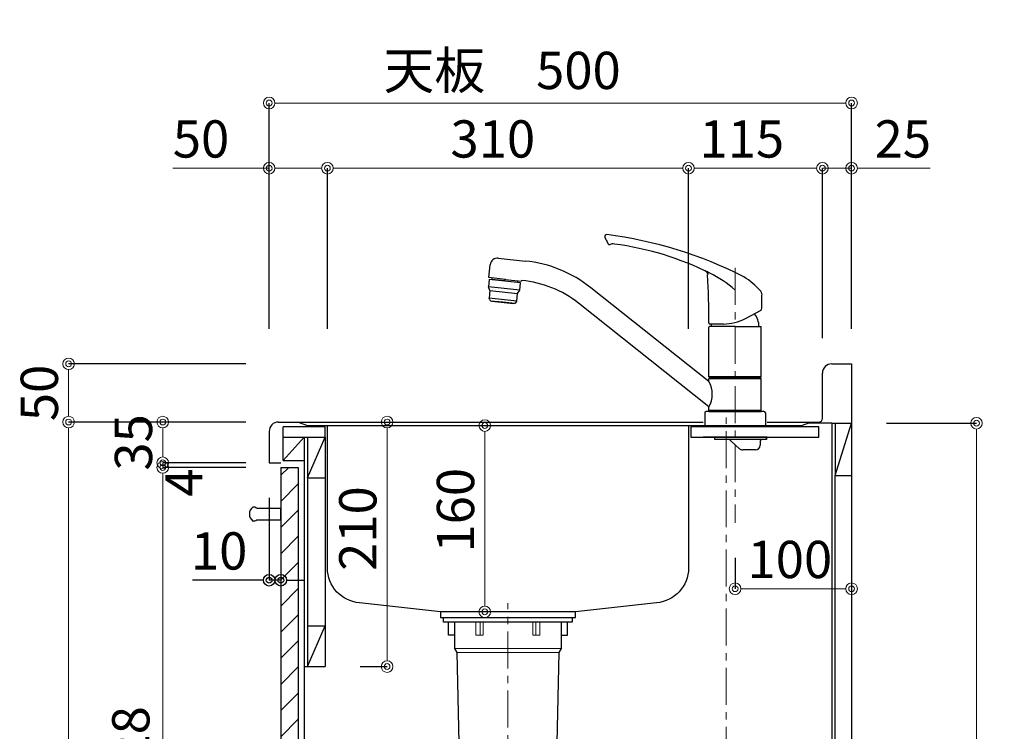
# Model space of a CAD drawing. Units: millimetres. Extents: x 0 to 4200, y 0 to 3227.
# Drawn here: x 2141 to 2986, y 1244 to 1856 of the extents above; entities that cross this region are included whole.
import ezdxf

# ---------------------------------------------------------------- set-up
doc = ezdxf.new("R2010")
doc.units = ezdxf.units.MM
doc.linetypes.add('CENTER', pattern=[50.8, 31.75, -6.35, 6.35, -6.35])
doc.linetypes.add('CONTINUOUS-F', pattern=[0])
doc.layers.get('0').update_dxf_attribs({"linetype": 'CONTINUOUS'})
doc.layers.get('DEFPOINTS').update_dxf_attribs({"color": 8, "linetype": 'CONTINUOUS'})
doc.layers.add('外形線', color=3, linetype='CONTINUOUS')
doc.layers.add('寸法', color=7, linetype='CONTINUOUS', lineweight=9)
doc.layers.add('芯線', color=8, linetype='CENTER', lineweight=9)
doc.styles.add('32mm文字', font='txt', dxfattribs={"height": 32})
doc.dimstyles.new('32mm寸法', dxfattribs={"dimtxt": 32, "dimasz": 10, "dimexe": 0, "dimexo": 30, "dimgap": 5, "dimtad": 1, "dimdsep": 46, "dimtxsty": '32mm文字', "dimblk": 'ORIGIN2', "dimcen": 5, "dimclrd": 256, "dimclrt": 256, "dimadec": 0, "dimazin": 0, "dimtfac": 1, "dimtmove": 0, "dimatfit": 3, "dimldrblk": 'OPEN30', "dimfxl": 1, "dimlwd": -1, "dimarcsym": 0})

# ---------------------------------------------------------------- blocks, each defined once
blk = doc.blocks.new('_Origin2')
at = {"color": 0, "linetype": 'ByBlock', "lineweight": -2}
blk.add_line((-0.5, 0), (-1, 0), dxfattribs=at)
for radius in [0.5, 0.25]:
    blk.add_circle((0, 0), radius, dxfattribs=at)
blk = doc.blocks.new('*D16')
at = {"layer": 'DEFPOINTS', "color": 0, "transparency": 16777216}
for p in [(2855, 1784), (2355, 1560), (2855, 1560)]:
    blk.add_point(p, dxfattribs=at)
at = {"layer": '寸法', "color": 0, "lineweight": -2, "transparency": 16777216}
for p, q in [((2355, 1590), (2355, 1784)), ((2855, 1590), (2855, 1784))]:
    blk.add_line(p, q, dxfattribs=at)
at = {"layer": '寸法', "transparency": 16777216}
blk.add_line((2365, 1784), (2845, 1784), dxfattribs=at)
at = {"layer": '寸法', "transparency": 16777216, "xscale": 10, "yscale": 10, "zscale": 10, "rotation": 180}
blk.add_blockref('_Origin2', (2355, 1784), dxfattribs=at)
at = {"layer": '寸法', "transparency": 16777216, "xscale": 10, "yscale": 10, "zscale": 10}
blk.add_blockref('_Origin2', (2855, 1784), dxfattribs=at)
at = {"layer": '寸法', "transparency": 16777216, "insert": (2555, 1807.85), "char_height": 32, "attachment_point": 5, "style": '32mm文字'}
blk.add_mtext('天板\u3000500', dxfattribs=at)
blk = doc.blocks.new('_Open30')
at = {"color": 0, "linetype": 'ByBlock', "lineweight": -2}
for p, q in [((-1, 0.268), (0, 0)), ((0, 0), (-1, -0.268)), ((0, 0), (-1, 0))]:
    blk.add_line(p, q, dxfattribs=at)
blk = doc.blocks.new('*D17')
at = {"layer": 'DEFPOINTS', "color": 0, "transparency": 16777216}
for p in [(2830, 1728), (2855, 1560), (2830, 1552)]:
    blk.add_point(p, dxfattribs=at)
at = {"layer": '寸法', "transparency": 16777216}
for p, q in [((2820, 1728), (2810, 1728)), ((2830, 1728), (2855, 1728)), ((2865, 1728), (2922.6, 1728))]:
    blk.add_line(p, q, dxfattribs=at)
at = {"layer": '寸法', "color": 0, "lineweight": -2, "transparency": 16777216}
for p, q in [((2830, 1582), (2830, 1728)), ((2855, 1590), (2855, 1728))]:
    blk.add_line(p, q, dxfattribs=at)
at = {"layer": '寸法', "transparency": 16777216, "xscale": 10, "yscale": 10, "zscale": 10}
blk.add_blockref('_Origin2', (2830, 1728), dxfattribs=at)
at = {"layer": '寸法', "transparency": 16777216, "xscale": 10, "yscale": 10, "zscale": 10, "rotation": 180}
blk.add_blockref('_Origin2', (2855, 1728), dxfattribs=at)
at = {"layer": '寸法', "transparency": 16777216, "insert": (2899.01, 1749), "char_height": 32, "attachment_point": 5, "style": '32mm文字'}
blk.add_mtext('25', dxfattribs=at)
blk = doc.blocks.new('*D18')
at = {"layer": 'DEFPOINTS', "color": 0, "transparency": 16777216}
for p in [(2715, 1728), (2715, 1560), (2830, 1552)]:
    blk.add_point(p, dxfattribs=at)
at = {"layer": '寸法', "color": 0, "lineweight": -2, "transparency": 16777216}
for p, q in [((2715, 1590), (2715, 1728)), ((2830, 1582), (2830, 1728))]:
    blk.add_line(p, q, dxfattribs=at)
at = {"layer": '寸法', "transparency": 16777216}
blk.add_line((2820, 1728), (2725, 1728), dxfattribs=at)
at = {"layer": '寸法', "transparency": 16777216, "xscale": 10, "yscale": 10, "zscale": 10, "rotation": 180}
blk.add_blockref('_Origin2', (2715, 1728), dxfattribs=at)
at = {"layer": '寸法', "transparency": 16777216, "xscale": 10, "yscale": 10, "zscale": 10}
blk.add_blockref('_Origin2', (2830, 1728), dxfattribs=at)
at = {"layer": '寸法', "transparency": 16777216, "insert": (2760.76, 1749), "char_height": 32, "attachment_point": 5, "style": '32mm文字'}
blk.add_mtext('115', dxfattribs=at)
blk = doc.blocks.new('*D19')
at = {"layer": 'DEFPOINTS', "color": 0, "transparency": 16777216}
for p in [(2405, 1728), (2405, 1560), (2715, 1560)]:
    blk.add_point(p, dxfattribs=at)
at = {"layer": '寸法', "color": 0, "lineweight": -2, "transparency": 16777216}
for p, q in [((2405, 1590), (2405, 1728)), ((2715, 1590), (2715, 1728))]:
    blk.add_line(p, q, dxfattribs=at)
at = {"layer": '寸法', "transparency": 16777216}
blk.add_line((2705, 1728), (2415, 1728), dxfattribs=at)
at = {"layer": '寸法', "transparency": 16777216, "xscale": 10, "yscale": 10, "zscale": 10, "rotation": 180}
blk.add_blockref('_Origin2', (2405, 1728), dxfattribs=at)
at = {"layer": '寸法', "transparency": 16777216, "xscale": 10, "yscale": 10, "zscale": 10}
blk.add_blockref('_Origin2', (2715, 1728), dxfattribs=at)
at = {"layer": '寸法', "transparency": 16777216, "insert": (2547, 1749), "char_height": 32, "attachment_point": 5, "style": '32mm文字'}
blk.add_mtext('310', dxfattribs=at)
blk = doc.blocks.new('*D20')
at = {"layer": 'DEFPOINTS', "color": 0, "transparency": 16777216}
for p in [(2355, 1728), (2355, 1560), (2405, 1560)]:
    blk.add_point(p, dxfattribs=at)
at = {"layer": '寸法', "transparency": 16777216}
for p, q in [((2355, 1728), (2272.41, 1728)), ((2395, 1728), (2365, 1728))]:
    blk.add_line(p, q, dxfattribs=at)
at = {"layer": '寸法', "color": 0, "lineweight": -2, "transparency": 16777216}
for p, q in [((2355, 1590), (2355, 1728)), ((2405, 1590), (2405, 1728))]:
    blk.add_line(p, q, dxfattribs=at)
at = {"layer": '寸法', "transparency": 16777216, "xscale": 10, "yscale": 10, "zscale": 10, "rotation": 180}
blk.add_blockref('_Origin2', (2355, 1728), dxfattribs=at)
at = {"layer": '寸法', "transparency": 16777216, "xscale": 10, "yscale": 10, "zscale": 10}
blk.add_blockref('_Origin2', (2405, 1728), dxfattribs=at)
at = {"layer": '寸法', "transparency": 16777216, "insert": (2296.5, 1749), "char_height": 32, "attachment_point": 5, "style": '32mm文字'}
blk.add_mtext('50', dxfattribs=at)
blk = doc.blocks.new('*D22')
at = {"layer": 'DEFPOINTS', "color": 0, "transparency": 16777216}
for p in [(2263.62, 1510), (2365, 1510), (2365, 1475)]:
    blk.add_point(p, dxfattribs=at)
at = {"layer": '寸法', "color": 0, "lineweight": -2, "transparency": 16777216}
for p, q in [((2335, 1510), (2263.62, 1510)), ((2335, 1475), (2263.62, 1475))]:
    blk.add_line(p, q, dxfattribs=at)
at = {"layer": '寸法', "transparency": 16777216}
blk.add_line((2263.62, 1485), (2263.62, 1500), dxfattribs=at)
at = {"layer": '寸法', "transparency": 16777216, "xscale": 10, "yscale": 10, "zscale": 10}
for p, rotation in [((2263.62, 1510), 90), ((2263.62, 1475), 270)]:
    blk.add_blockref('_Origin2', p, dxfattribs=dict(at, rotation=rotation))
at = {"layer": '寸法', "transparency": 16777216, "insert": (2242.62, 1492.5), "char_height": 32, "attachment_point": 5, "rotation": 90, "style": '32mm文字'}
blk.add_mtext('35', dxfattribs=at)
blk = doc.blocks.new('*D23')
at = {"layer": 'DEFPOINTS', "color": 0, "transparency": 16777216}
for p in [(2182.82, 1510), (2365, 1510), (2365, 660)]:
    blk.add_point(p, dxfattribs=at)
at = {"layer": '寸法', "color": 0, "lineweight": -2, "transparency": 16777216}
for p, q in [((2335, 1510), (2182.82, 1510)), ((2335, 660), (2182.82, 660))]:
    blk.add_line(p, q, dxfattribs=at)
at = {"layer": '寸法', "transparency": 16777216}
blk.add_line((2182.82, 670), (2182.82, 1500), dxfattribs=at)
at = {"layer": '寸法', "transparency": 16777216, "xscale": 10, "yscale": 10, "zscale": 10}
for p, rotation in [((2182.82, 1510), 90), ((2182.82, 660), 270)]:
    blk.add_blockref('_Origin2', p, dxfattribs=dict(at, rotation=rotation))
at = {"layer": '寸法', "transparency": 16777216, "insert": (2161.82, 1085), "char_height": 32, "attachment_point": 5, "rotation": 90, "style": '32mm文字'}
blk.add_mtext('850', dxfattribs=at)
blk = doc.blocks.new('*D24')
at = {"layer": 'DEFPOINTS', "color": 0, "transparency": 16777216}
for p in [(2182.82, 1560), (2365, 1560), (2365, 1510)]:
    blk.add_point(p, dxfattribs=at)
at = {"layer": '寸法', "color": 0, "lineweight": -2, "transparency": 16777216}
for p, q in [((2335, 1560), (2182.82, 1560)), ((2335, 1510), (2182.82, 1510))]:
    blk.add_line(p, q, dxfattribs=at)
at = {"layer": '寸法', "transparency": 16777216}
blk.add_line((2182.82, 1520), (2182.82, 1550), dxfattribs=at)
at = {"layer": '寸法', "transparency": 16777216, "xscale": 10, "yscale": 10, "zscale": 10}
for p, rotation in [((2182.82, 1560), 90), ((2182.82, 1510), 270)]:
    blk.add_blockref('_Origin2', p, dxfattribs=dict(at, rotation=rotation))
at = {"layer": '寸法', "transparency": 16777216, "insert": (2161.82, 1535), "char_height": 32, "attachment_point": 5, "rotation": 90, "style": '32mm文字'}
blk.add_mtext('50', dxfattribs=at)
blk = doc.blocks.new('*D25')
at = {"layer": 'DEFPOINTS', "color": 0, "transparency": 16777216}
for p in [(2263.62, 1471), (2365, 1471), (2365, 743)]:
    blk.add_point(p, dxfattribs=at)
at = {"layer": '寸法', "color": 0, "lineweight": -2, "transparency": 16777216}
for p, q in [((2335, 1471), (2263.62, 1471)), ((2335, 743), (2263.62, 743))]:
    blk.add_line(p, q, dxfattribs=at)
at = {"layer": '寸法', "transparency": 16777216}
blk.add_line((2263.62, 753), (2263.62, 1461), dxfattribs=at)
at = {"layer": '寸法', "transparency": 16777216, "xscale": 10, "yscale": 10, "zscale": 10}
for p, rotation in [((2263.62, 1471), 90), ((2263.62, 743), 270)]:
    blk.add_blockref('_Origin2', p, dxfattribs=dict(at, rotation=rotation))
at = {"layer": '寸法', "transparency": 16777216, "insert": (2240.34, 1186.01), "char_height": 32, "attachment_point": 5, "rotation": 90, "style": '32mm文字'}
blk.add_mtext('扉\u3000728', dxfattribs=at)
blk = doc.blocks.new('*D26')
at = {"layer": 'DEFPOINTS', "color": 0, "transparency": 16777216}
for p in [(2263.62, 1475), (2365, 1475), (2365, 1471)]:
    blk.add_point(p, dxfattribs=at)
at = {"layer": '寸法', "transparency": 16777216}
for p, q in [((2263.62, 1485), (2263.62, 1495)), ((2263.62, 1471), (2263.62, 1475)), ((2263.62, 1461), (2263.62, 1451))]:
    blk.add_line(p, q, dxfattribs=at)
at = {"layer": '寸法', "color": 0, "lineweight": -2, "transparency": 16777216}
for p, q in [((2335, 1475), (2263.62, 1475)), ((2335, 1471), (2263.62, 1471))]:
    blk.add_line(p, q, dxfattribs=at)
at = {"layer": '寸法', "transparency": 16777216, "xscale": 10, "yscale": 10, "zscale": 10}
for p, rotation in [((2263.62, 1475), 270), ((2263.62, 1471), 90)]:
    blk.add_blockref('_Origin2', p, dxfattribs=dict(at, rotation=rotation))
at = {"layer": '寸法', "transparency": 16777216, "insert": (2285.88, 1457.93), "char_height": 32, "attachment_point": 5, "rotation": 90, "style": '32mm文字'}
blk.add_mtext('4', dxfattribs=at)
blk = doc.blocks.new('*D27')
at = {"layer": 'DEFPOINTS', "color": 0, "transparency": 16777216}
for p in [(2540.11, 1507), (2584.05, 1507), (2584.05, 1347)]:
    blk.add_point(p, dxfattribs=at)
at = {"layer": '寸法', "transparency": 16777216}
blk.add_line((2540.11, 1357), (2540.11, 1497), dxfattribs=at)
at = {"layer": '寸法', "transparency": 16777216, "xscale": 10, "yscale": 10, "zscale": 10}
for p, rotation in [((2540.11, 1507), 90), ((2540.11, 1347), 270)]:
    blk.add_blockref('_Origin2', p, dxfattribs=dict(at, rotation=rotation))
at = {"layer": '寸法', "transparency": 16777216, "insert": (2519.11, 1434.25), "char_height": 32, "attachment_point": 5, "rotation": 90, "style": '32mm文字'}
blk.add_mtext('160', dxfattribs=at)
blk = doc.blocks.new('*D28')
at = {"layer": 'DEFPOINTS', "color": 0, "transparency": 16777216}
for p in [(2403, 1510), (2456.23, 1510), (2403, 1300)]:
    blk.add_point(p, dxfattribs=at)
at = {"layer": '寸法', "transparency": 16777216}
blk.add_line((2456.23, 1310), (2456.23, 1500), dxfattribs=at)
at = {"layer": '寸法', "color": 0, "lineweight": -2, "transparency": 16777216}
blk.add_line((2433, 1300), (2456.23, 1300), dxfattribs=at)
at = {"layer": '寸法', "transparency": 16777216, "xscale": 10, "yscale": 10, "zscale": 10}
for p, rotation in [((2456.23, 1510), 90), ((2456.23, 1300), 270)]:
    blk.add_blockref('_Origin2', p, dxfattribs=dict(at, rotation=rotation))
at = {"layer": '寸法', "transparency": 16777216, "insert": (2435.23, 1418.5), "char_height": 32, "attachment_point": 5, "rotation": 90, "style": '32mm文字'}
blk.add_mtext('210', dxfattribs=at)
blk = doc.blocks.new('*D32')
at = {"layer": 'DEFPOINTS', "color": 0, "transparency": 16777216}
for p in [(2855, 1509), (2962.24, 1509), (2855, 660)]:
    blk.add_point(p, dxfattribs=at)
at = {"layer": '寸法', "color": 0, "lineweight": -2, "transparency": 16777216}
for p, q in [((2885, 1509), (2962.24, 1509)), ((2885, 660), (2962.24, 660))]:
    blk.add_line(p, q, dxfattribs=at)
at = {"layer": '寸法', "transparency": 16777216}
blk.add_line((2962.24, 670), (2962.24, 1499), dxfattribs=at)
at = {"layer": '寸法', "transparency": 16777216, "xscale": 10, "yscale": 10, "zscale": 10}
for p, rotation in [((2962.24, 1509), 90), ((2962.24, 660), 270)]:
    blk.add_blockref('_Origin2', p, dxfattribs=dict(at, rotation=rotation))
at = {"layer": '寸法', "transparency": 16777216, "insert": (2938.39, 1084.5), "char_height": 32, "attachment_point": 5, "rotation": 90, "style": '32mm文字'}
blk.add_mtext('側板\u3000849', dxfattribs=at)
blk = doc.blocks.new('中型排水金具')
at = {"layer": '外形線', "color": 4, "lineweight": 9}
for p, q in [((-24, -4), (-24, -15)), ((24, -4), (24, -15)), ((-46, -26.5), (46, -26.5)), ((-44, -29.96), (44, -29.96))]:
    blk.add_line(p, q, dxfattribs=at)
at = {"layer": '外形線', "color": 4}
blk.add_lwpolyline([(-55.25, 0), (55.25, 0), (55.25, -4), (-55.25, -4)], close=True, dxfattribs=at)
for points in [[(-46, -15), (-51, -15), (-51, -4)], [(46, -15), (51, -15), (51, -4)]]:
    blk.add_lwpolyline(points, dxfattribs=at)
blk.add_lwpolyline([(-46, -4), (-46, -26.5), (-44, -29.96), (-40.86, -172.15, 0.407765), (-33.86, -179), (33.86, -179, 0.407765), (40.86, -172.15), (44, -29.96), (46, -26.5), (46, -4)], format="xyb", dxfattribs=at)
at = {"layer": '外形線', "color": 4, "lineweight": 9}
for points in [[(-21.25, -4), (-21.25, -15), (-27.46, -15), (-27.46, -4)], [(21.25, -4), (21.25, -15), (27.46, -15), (27.46, -4)]]:
    blk.add_lwpolyline(points, dxfattribs=at)
at = {"layer": '芯線'}
blk.add_line((0, -704.1), (0, 12.44), dxfattribs=at)
blk = doc.blocks.new('*D54')
at = {"color": 0, "lineweight": -2, "transparency": 16777216}
blk.add_line((2355, 1445), (2355, 1374.15), dxfattribs=at)
at = {"transparency": 16777216}
for p, q in [((2345, 1374.15), (2289.1, 1374.15)), ((2365, 1374.15), (2355, 1374.15)), ((2375, 1374.15), (2385, 1374.15))]:
    blk.add_line(p, q, dxfattribs=at)
at = {"layer": 'DEFPOINTS', "color": 0, "transparency": 16777216}
for p in [(2355, 1475), (2365, 1475), (2355, 1374.15)]:
    blk.add_point(p, dxfattribs=at)
at = {"transparency": 16777216, "xscale": 10, "yscale": 10, "zscale": 10}
blk.add_blockref('_Origin2', (2355, 1374.15), dxfattribs=at)
at = {"transparency": 16777216, "xscale": 10, "yscale": 10, "zscale": 10, "rotation": 180}
blk.add_blockref('_Origin2', (2365, 1374.15), dxfattribs=at)
at = {"transparency": 16777216, "insert": (2312.05, 1395.15), "char_height": 32, "attachment_point": 5, "style": '32mm文字'}
blk.add_mtext('10', dxfattribs=at)
blk = doc.blocks.new('*D87')
at = {"layer": 'DEFPOINTS', "color": 0, "transparency": 16777216}
for p in [(2755, 1423.29), (2855, 1417.98), (2855, 1366.83)]:
    blk.add_point(p, dxfattribs=at)
at = {"layer": '寸法', "color": 0, "lineweight": -2, "transparency": 16777216}
for p, q in [((2755, 1393.29), (2755, 1366.83)), ((2855, 1387.98), (2855, 1366.83))]:
    blk.add_line(p, q, dxfattribs=at)
at = {"layer": '寸法', "transparency": 16777216}
blk.add_line((2765, 1366.83), (2845, 1366.83), dxfattribs=at)
at = {"layer": '寸法', "transparency": 16777216, "xscale": 10, "yscale": 10, "zscale": 10, "rotation": 180}
blk.add_blockref('_Origin2', (2755, 1366.83), dxfattribs=at)
at = {"layer": '寸法', "transparency": 16777216, "xscale": 10, "yscale": 10, "zscale": 10}
blk.add_blockref('_Origin2', (2855, 1366.83), dxfattribs=at)
at = {"layer": '寸法', "transparency": 16777216, "insert": (2802, 1387.83), "char_height": 32, "attachment_point": 5, "style": '32mm文字'}
blk.add_mtext('100', dxfattribs=at)
blk = doc.blocks.new('KM5011TR20側面')
at = {"layer": '外形線', "color": 2}
for p, q in [((-203.33, 143.75), (-180.01, 141.3)), ((-211.42, 127.01), (-210.25, 138.15)), ((-197.5, 125.54), (-211.42, 127.01)), ((-208.6, 125.2), (-208.44, 126.69)), ((-197.65, 124.14), (-208.59, 125.29)), ((-197.65, 124.14), (-186.71, 122.99)), ((-197.5, 125.54), (-183.58, 124.08)), ((-186.72, 122.9), (-186.56, 124.39)), ((-186.56, 124.39), (-185.91, 124.33)), ((-22.5, 37.72), (-123.81, 118.31)), ((-208.84, 107.13), (-208.91, 106.43)), ((-190.31, 104.48), (-208.91, 106.43)), ((-190.24, 105.17), (-190.31, 104.48)), ((-22.5, 16), (-134.4, 105.01)), ((8.79, 91.88), (22.24, 99.04)), ((-22.51, 88.11), (-22.51, 87.7)), ((-22.5, 41.85), (-22.5, 84.55)), ((-10, 87.2), (-22.01, 87.2)), ((0, 85.05), (-22, 85.05)), ((0, 85.05), (22, 85.05)), ((22.5, 41.85), (22.5, 84.55)), ((-22.2, 41.55), (-22.5, 41.85)), ((-22.5, 40.2), (-22.2, 40.5)), ((0, 41.55), (-22.2, 41.55)), ((0, 41.55), (22.2, 41.55)), ((22.5, 41.85), (22.2, 41.55)), ((22.2, 40.5), (22.5, 40.2)), ((-26, 10.8), (-26, 0)), ((-22.2, 12.5), (-22.5, 12.8)), ((22.5, 12.5), (-22.5, 12.5)), ((-22.5, 12), (22.5, 12)), ((22.5, 12.8), (22.2, 12.5)), ((22.5, 12.5), (22.5, 12)), ((26, 10.8), (26, 0)), ((-26, 0), (0, 0)), ((0, 0), (26, 0)), ((3.74, -19.89), (-3.35, -13.33)), ((21.5, -14), (21.5, -17)), ((17.5, -21), (6.5, -21)), ((-13.8, -295.24), (-13.8, -283.12)), ((-1.6, -295.24), (-1.6, -283.12)), ((-7.7, -295.24), (-14.8, -295.24)), ((-7.7, -295.24), (-0.6, -295.24)), ((-7.7, -299.74), (-13.65, -299.74)), ((-13.65, -301.74), (-13.65, -299.74)), ((-7.7, -301.74), (-13.65, -301.74)), ((-10.7, -301.74), (-10.7, -299.74)), ((-9.7, -301.74), (-9.7, -299.74)), ((-7.7, -299.74), (-1.75, -299.74)), ((-7.7, -301.74), (-1.75, -301.74)), ((-5.7, -301.74), (-5.7, -299.74)), ((-4.7, -301.74), (-4.7, -299.74)), ((-1.75, -301.74), (-1.75, -299.74)), ((-7.7, -304.74), (-13.65, -304.74)), ((-13.65, -306.74), (-13.65, -304.74)), ((-7.7, -306.74), (-13.65, -306.74)), ((-7.7, -311.74), (-13.65, -311.74)), ((-13.65, -313.74), (-13.65, -311.74)), ((-10.7, -306.74), (-10.7, -304.74)), ((-10.7, -313.74), (-10.7, -311.74)), ((-9.7, -306.74), (-9.7, -304.74)), ((-9.7, -313.74), (-9.7, -311.74)), ((-7.7, -304.74), (-1.75, -304.74)), ((-7.7, -306.74), (-1.75, -306.74)), ((-7.7, -311.74), (-1.75, -311.74)), ((-5.7, -306.74), (-5.7, -304.74)), ((-5.7, -313.74), (-5.7, -311.74)), ((-4.7, -306.74), (-4.7, -304.74)), ((-4.7, -313.74), (-4.7, -311.74)), ((-1.75, -306.74), (-1.75, -304.74)), ((-1.75, -313.74), (-1.75, -311.74)), ((-7.7, -320.74), (-20.2, -320.74)), ((-14.8, -317.59), (-14.8, -316.24)), ((-7.7, -313.74), (-13.65, -313.74)), ((-7.7, -318.74), (-13.65, -318.74)), ((-13.65, -318.74), (-13.65, -320.74)), ((-7.7, -320.74), (-13.65, -320.74)), ((-10.7, -318.74), (-10.7, -320.74)), ((-9.7, -318.74), (-9.7, -320.74)), ((-7.7, -313.74), (-1.75, -313.74)), ((-7.7, -318.74), (-1.75, -318.74)), ((4.8, -320.74), (-7.7, -320.74)), ((-7.7, -320.74), (-1.75, -320.74)), ((-5.7, -318.74), (-5.7, -320.74)), ((-4.7, -318.74), (-4.7, -320.74)), ((-1.75, -318.74), (-1.75, -320.74)), ((-0.6, -317.59), (-0.6, -316.24)), ((-22.2, -322.74), (-22.2, -333.68)), ((6.8, -333.68), (6.8, -322.74)), ((-7.7, -335.68), (-20.2, -335.68)), ((-16.5, -335.74), (-16.7, -335.94)), ((-16.7, -335.94), (-7.7, -335.94)), ((-16.7, -351.24), (-16.7, -335.94)), ((4.8, -335.68), (-7.7, -335.68)), ((1.3, -335.94), (-7.7, -335.94)), ((1.1, -335.74), (1.3, -335.94)), ((1.3, -351.24), (1.3, -335.94)), ((-19.7, -351.24), (-16.7, -351.24)), ((-19.7, -367.24), (-19.7, -351.24)), ((-19.7, -352.11), (-19.06, -352.11)), ((-19.06, -366.37), (-19.06, -352.11)), ((-18.8, -351.24), (-7.7, -351.24)), ((-8.34, -366.37), (-8.34, -352.11)), ((-8.34, -352.11), (-7.06, -352.11)), ((3.4, -351.24), (-7.7, -351.24)), ((-7.06, -366.37), (-7.06, -352.11)), ((4.3, -351.24), (1.3, -351.24)), ((3.66, -366.37), (3.66, -352.11)), ((4.3, -352.11), (3.66, -352.11)), ((4.3, -367.24), (4.3, -351.24)), ((-19.7, -366.37), (-19.06, -366.37)), ((-19.7, -367.24), (-7.7, -367.24)), ((-8.34, -366.37), (-7.06, -366.37)), ((4.3, -367.24), (-7.7, -367.24)), ((4.3, -366.37), (3.66, -366.37))]:
    blk.add_line(p, q, dxfattribs=at)
at = {"layer": '外形線', "color": 2, "lineweight": 25}
for p, q in [((-211.08, 125.46), (-211.76, 119)), ((-210.58, 115.86), (-211.76, 119)), ((-184.91, 116.18), (-211.74, 119)), ((-197.66, 124.05), (-211.08, 125.46)), ((-184.23, 122.64), (-197.66, 124.05)), ((-184.91, 116.18), (-184.23, 122.64)), ((-210.58, 115.86), (-211.26, 109.39)), ((-210.61, 115.86), (-186.72, 113.35)), ((-187.39, 106.89), (-186.72, 113.35)), ((-186.72, 113.35), (-184.91, 116.18)), ((-210.7, 107.88), (-211.26, 109.39)), ((-187.39, 106.89), (-211.26, 109.39)), ((-209.86, 107.24), (-199.54, 106.15)), ((-199.54, 106.15), (-189.21, 105.07)), ((-188.27, 105.52), (-187.39, 106.89)), ((22.5, 41.85), (-22.5, 41.85)), ((-22.5, 37.72), (-22.5, 40.2)), ((22.5, 40.2), (-22.5, 40.2)), ((0, 40.5), (-22.2, 40.5)), ((-19.55, 40.5), (-19.55, 41.55)), ((22.2, 40.5), (0, 40.5)), ((19.55, 41.55), (19.55, 40.5)), ((22.5, 12.8), (22.5, 40.2)), ((24.8, 12), (-24.8, 12)), ((-22.5, 12.8), (-22.5, 16)), ((22.5, 12.8), (-22.5, 12.8)), ((-22.5, 12), (-22.5, 12.5)), ((22.2, 12.5), (-22.2, 12.5))]:
    blk.add_line(p, q, dxfattribs=at)
at = {"layer": '外形線', "color": 2, "lineweight": 15}
blk.add_line((-22.62, 100.96), (-22.62, 98.38), dxfattribs=at)
at = {"layer": '外形線', "color": 2, "linetype": 'CONTINUOUS-F'}
for p, q in [((-17.3, -12), (-17.3, -10)), ((-17.3, -10), (27, -10)), ((27, -12), (-17.3, -12)), ((27, -10), (27, -12)), ((27, -12), (27, -10))]:
    blk.add_line(p, q, dxfattribs=at)
at = {"layer": '外形線', "color": 3}
for p, q in [((-12.94, -283.38), (-13.8, -283.87)), ((-9.8, -283.64), (-13.8, -285.95)), ((-13.4, -285.26), (-13.8, -285.03)), ((-9.8, -285.72), (-13.8, -288.03)), ((-13.4, -287.34), (-13.8, -287.11)), ((-8, -286.3), (-10.8, -284.68)), ((-8, -288.38), (-10.8, -286.76)), ((-8, -284.22), (-9.22, -283.51)), ((-7.4, -284.22), (-4.59, -282.6)), ((-7.4, -286.3), (-4.6, -284.68)), ((-7.4, -288.38), (-4.6, -286.76)), ((-5.6, -283.64), (-1.6, -285.95)), ((-5.6, -285.72), (-1.6, -288.03)), ((-3.74, -282.64), (-1.6, -283.87)), ((-2, -283.18), (-1.89, -283.12)), ((-2, -285.26), (-1.6, -285.03)), ((-2, -287.34), (-1.6, -287.11)), ((-9.8, -287.8), (-13.8, -290.11)), ((-13.4, -289.42), (-13.8, -289.19)), ((-9.8, -289.88), (-13.8, -292.19)), ((-13.4, -291.5), (-13.8, -291.26)), ((-9.8, -291.96), (-13.8, -294.27)), ((-13.4, -293.57), (-13.8, -293.34)), ((-9.8, -294.04), (-11.88, -295.24)), ((-8, -290.46), (-10.8, -288.84)), ((-8, -292.53), (-10.8, -290.92)), ((-8.08, -294.57), (-10.8, -293)), ((-10.52, -295.24), (-10.8, -295.07)), ((-7.4, -290.46), (-4.6, -288.84)), ((-7.4, -292.53), (-4.6, -290.92)), ((-7.32, -294.57), (-4.6, -293)), ((-5.6, -287.8), (-1.6, -290.11)), ((-5.6, -289.88), (-1.6, -292.19)), ((-5.6, -291.96), (-1.6, -294.27)), ((-5.6, -294.04), (-3.52, -295.24)), ((-4.88, -295.24), (-4.6, -295.07)), ((-2, -289.42), (-1.6, -289.19)), ((-2, -291.5), (-1.6, -291.26)), ((-2, -293.57), (-1.6, -293.34))]:
    blk.add_line(p, q, dxfattribs=at)
at = {"layer": '外形線', "color": 2}
for centre, radius, start, end in [((-110.41, 162.49), 1.5, 82.65308, 203.84696), ((-19.26, 199.83), 100, 202.27696, 205.84436), ((-19.26, 199.83), 100, 202.27696, 205.84436), ((-156.39, -195.57), 362.5, 63.10652, 82.6834), ((-107.91, 156.9), 1.5, 205.84436, 289.79655), ((-107.91, 156.9), 1.5, 205.84436, 289.79655), ((-104.69, 147.96), 8, 82.47378, 109.79655), ((-137.93, -103.64), 261.78, 63.62388, 82.47378), ((-203.99, 137.49), 6.3, 84, 174), ((-191.36, 33.4), 108.5, 51.5, 84), ((-30.39, 125.13), 9, 37.90509, 64.82233), ((-21.59, 129.61), 2, 148.41277, 182.96607), ((-21.59, 129.61), 2, 148.41277, 182.96607), ((-21.59, 129.61), 2, 148.41277, 182.96607), ((-21.59, 129.61), 2, 148.41277, 182.96607), ((-822.51, 88.11), 800, 0, 2.96607), ((-822.51, 88.11), 800, 0, 2.96607), ((-822.51, 88.11), 800, 0, 2.96607), ((-822.51, 88.11), 800, 0, 2.96607), ((-66.06, 41.3), 100, 48.6651, 63.62388), ((-30.27, 68.85), 70, 41.59565, 57.26045), ((-183.08, 124.02), 0.5, 84.78855, 173.01305), ((-191.36, 33.4), 91.5, 51.5, 84.7825), ((19.83, 113.33), 3, 357.86745, 41.59565), ((522.49, 94.61), 500, 177.86745, 179.44267), ((3.37, 85.05), 17.12, 0, 39.76477), ((22.01, 99.48), 0.5, 298, 359.44267), ((-22.01, 87.7), 0.5, 180, 270), ((-22, 84.55), 0.5, 90, 180), ((-3.38, 85.05), 17.12, 172.77612, 180), ((-9.99, 127.2), 40, 270, 298), ((22, 84.55), 0.5, 0, 90), ((-24.8, 10.8), 1.2, 90, 180), ((24.8, 10.8), 1.2, 0, 90), ((-6.74, -17), 5, 47.19383, 90), ((23.5, -14), 2, 90, 180), ((6.5, -17), 4, 226.27436, 270), ((17.5, -17), 4, 270, 0), ((-5.42, -295.24), 9.38, 180, 208.67087), ((-9.98, -295.24), 9.38, 331.32913, 0), ((-13.25, -303.24), 1.55, 105.04764, 254.95236), ((-2.15, -303.24), 1.55, 285.04764, 74.95236), ((-11.51, -309.24), 3.29, 130.59514, 229.40486), ((-3.89, -309.24), 3.29, 310.59514, 49.40486), ((-20.2, -322.74), 2, 90, 180), ((-11.51, -316.24), 3.29, 130.59514, 180), ((-13.65, -317.59), 1.15, 180, 270), ((-3.89, -316.24), 3.29, 0, 49.40486), ((-1.75, -317.59), 1.15, 270, 0), ((4.8, -322.74), 2, 0, 90), ((-20.2, -333.68), 2, 180, 270), ((4.8, -333.68), 2, 270, 0), ((-13.7, -368.23), 17, 71.63062, 108.36938), ((-1.7, -368.23), 17, 71.63062, 108.36938), ((-13.7, -350.24), 17, 251.63062, 288.36938), ((-1.7, -350.24), 17, 251.63062, 288.36938)]:
    blk.add_arc(centre, radius, start, end, dxfattribs=at)
at = {"layer": '外形線', "color": 2, "lineweight": 25}
for centre, radius, start, end in [((-209.76, 108.23), 1, 200.56505, 264), ((-189.11, 106.06), 1, 264, 327.43495), ((-41.63, 26.86), 22, 330.41678, 29.58322)]:
    blk.add_arc(centre, radius, start, end, dxfattribs=at)
at = {"layer": '外形線', "color": 2, "lineweight": 15}
blk.add_arc((-22.32, 98.38), 0.3, 180, 209.6025, dxfattribs=at)
at = {"layer": '外形線', "color": 2}
for p in [(-23.71, 131.91), (-23.71, 131.91), (-197.5, 125.54)]:
    blk.add_point(p, dxfattribs=at)
at = {"layer": '芯線'}
for p, q in [((0, 135.49), (0, -83.71)), ((-7.7, -392.23), (-7.7, 6.79))]:
    blk.add_line(p, q, dxfattribs=at)

msp = doc.modelspace()

# ---------------------------------------------------------------- hatches: boundary and pattern name
h = msp.add_hatch()
h.set_pattern_fill('ANSI31', color=253, scale=5)
h.set_pattern_definition([(45, (1871.25, 50.01), (-11.22532, 11.22532), [])])
h.paths.add_polyline_path([(2365, 743.005), (2380, 743.005), (2380, 1471), (2365, 1471)])

# ---------------------------------------------------------------- linework, layer by layer
at = {"color": 6, "linetype": 'Continuous'}
msp.add_line((2727.203, 1557.782), (2727.202, 1557.782), dxfattribs=at)
at = {"color": 7, "linetype": 'Continuous'}
for p, q in [((2838, 1560), (2855, 1560)), ((2855, 1560), (2855, 1554)), ((2855, 1560), (2855, 660)), ((2830, 1513), (2830, 1552)), ((2363, 1510), (2380, 1510)), ((2380, 1510), (2388, 1507)), ((2715, 1507), (2812, 1507)), ((2812, 1507), (2820, 1510)), ((2820, 1510), (2827, 1510)), ((2355, 1502), (2355, 1475)), ((2385, 1497), (2385, 1110.964)), ((2355, 1475), (2365, 1475)), ((2365, 1471), (2365, 743))]:
    msp.add_line(p, q, dxfattribs=at)
at = {"color": 4, "linetype": 'Continuous'}
for p, q in [((2367, 1477), (2367, 1506)), ((2388, 1507), (2405, 1507)), ((2405, 1507), (2715, 1507)), ((2838, 1509), (2838, 660)), ((2838, 1509), (2855, 1509)), ((2841, 1509), (2841, 1464)), ((2841, 1464), (2855, 1509)), ((2367, 1497), (2403, 1497)), ((2367, 1477), (2385, 1497)), ((2388, 1462), (2403, 1497)), ((2388, 1497), (2388, 1300)), ((2403, 1497), (2403, 1300)), ((2365, 1471), (2380, 1471)), ((2367, 1477), (2385, 1477)), ((2380, 1471), (2380, 743)), ((2841, 1464), (2855, 1464)), ((2388, 1462), (2403, 1462)), ((2344.313, 1436.003), (2364.997, 1436.003)), ((2364.997, 1426.003), (2364.997, 1436.003)), ((2344.313, 1426.003), (2364.997, 1426.003)), ((2388, 1335), (2403, 1335)), ((2388, 1300), (2403, 1335)), ((2385, 1300), (2403, 1300))]:
    msp.add_line(p, q, dxfattribs=at)
at = {"color": 253, "linetype": 'Continuous'}
for p, q in [((2403, 1506), (2367, 1506)), ((2403, 1497), (2403, 1506)), ((2782.503, 1510), (2820, 1510)), ((2838, 1509), (2817.333, 1509))]:
    msp.add_line(p, q, dxfattribs=at)
msp.add_line((2380, 1510), (2727.503, 1510))
at = {"color": 6}
msp.add_line((2782.504, 1497.012), (2727.504, 1497.012), dxfattribs=at)
at = {"color": 214, "linetype": 'Continuous'}
msp.add_line((2841, 705), (2841, 1464), dxfattribs=at)
at = {"color": 1, "linetype": 'Continuous'}
msp.add_line((2405, 1435.048), (2405, 1443.048), dxfattribs=at)
msp.add_lwpolyline([(2715, 1507), (2715, 1384.642, -0.3904574), (2687.451, 1354.742), (2618, 1347), (2502, 1347), (2432.549, 1354.742, -0.3904574), (2405, 1384.642), (2405, 1507)], format="xyb")
at = {"color": 4, "linetype": 'Continuous'}
msp.add_lwpolyline([(2717, 1497), (2827, 1497), (2827, 1506), (2717, 1506)], close=True, dxfattribs=at)
msp.add_lwpolyline([(2502.006, 1347.048), (2502.006, 1342.048), (2618.006, 1342.048), (2618.006, 1347.048)])
at = {"color": 7, "linetype": 'Continuous'}
for centre, radius, start, end in [((2838, 1552), 8, 90, 180), ((2363, 1502), 8, 90, 180), ((2827, 1513), 3, 270, 0)]:
    msp.add_arc(centre, radius, start, end, dxfattribs=at)
at = {"color": 4, "linetype": 'Continuous'}
for centre, radius, start, end in [((2345.497, 1431.003), 7.5, 126.869898, 233.130102), ((2340.997, 1431.003), 6, 56.44269, 90), ((2340.997, 1431.003), 6, 270, 303.55731)]:
    msp.add_arc(centre, radius, start, end, dxfattribs=at)

# ---------------------------------------------------------------- block references
for name, p in [('KM5011TR20側面', (2755.003, 1507)), ('中型排水金具', (2560, 1342.048))]:
    msp.add_blockref(name, p)

# ---------------------------------------------------------------- dimensions: what is measured, and where the dimension line sits
dim = msp.add_linear_dim(base=(2355, 1374.149), p1=(2365, 1475), p2=(2355, 1475), dimstyle='32mm寸法', override={"dimse1": 1})
dim.commit()
dim.dimension.update_dxf_attribs({"geometry": '*D54', "text_midpoint": (2312.051, 1395.149)})
at = {"layer": '寸法'}
dim = msp.add_linear_dim(base=(2855, 1784.004), p1=(2355, 1560), p2=(2855, 1560), text='天板\u3000<>', dimstyle='32mm寸法', dxfattribs=at)
dim.commit()
dim.dimension.update_dxf_attribs({"geometry": '*D16', "text_midpoint": (2555, 1784.004), "dimtype": 160})
for base, p1, p2, picture, middle in [((2355, 1728.004), (2405, 1560), (2355, 1560), '*D20', (2296.5, 1728.004)), ((2405, 1728.004), (2715, 1560), (2405, 1560), '*D19', (2547, 1728.004)), ((2715, 1728.004), (2830, 1552), (2715, 1560), '*D18', (2760.758, 1728.004)), ((2830, 1728.004), (2855, 1560), (2830, 1552), '*D17', (2899.005, 1728.004))]:
    dim = msp.add_linear_dim(base=base, p1=p1, p2=p2, dimstyle='32mm寸法', override={"dimtmove": 0}, dxfattribs=at)
    dim.commit()
    dim.dimension.update_dxf_attribs({"geometry": picture, "text_midpoint": middle, "dimtype": 160})
for base, p1, p2, picture, middle in [((2182.822, 1560), (2365, 1510), (2365, 1560), '*D24', (2182.822, 1535)), ((2182.822, 1510), (2365, 660), (2365, 1510), '*D23', (2182.822, 1085)), ((2263.618, 1510), (2365, 1475), (2365, 1510), '*D22', (2263.618, 1492.5))]:
    dim = msp.add_linear_dim(base=base, p1=p1, p2=p2, angle=90, dimstyle='32mm寸法', dxfattribs=at)
    dim.commit()
    dim.dimension.update_dxf_attribs({"geometry": picture, "text_midpoint": middle, "dimtype": 160})
for base, p1, p2, override, picture, middle in [((2456.234, 1510), (2403, 1300), (2403, 1510), {"dimse1": 0, "dimse2": 1}, '*D28', (2456.234, 1418.5)), ((2540.112, 1507), (2584.047, 1347), (2584.047, 1507), {"dimse1": 1, "dimse2": 1}, '*D27', (2540.112, 1434.246)), ((2263.618, 1475), (2365, 1471), (2365, 1475), {"dimtmove": 2}, '*D26', (2285.882, 1457.926))]:
    dim = msp.add_linear_dim(base=base, p1=p1, p2=p2, angle=90, dimstyle='32mm寸法', override=override, dxfattribs=at)
    dim.commit()
    dim.dimension.update_dxf_attribs({"geometry": picture, "text_midpoint": middle, "dimtype": 160})
dim = msp.add_linear_dim(base=(2962.236, 1509), p1=(2855, 660), p2=(2855, 1509), angle=90, text='側板\u3000<>', dimstyle='32mm寸法', dxfattribs=at)
dim.commit()
dim.dimension.update_dxf_attribs({"geometry": '*D32', "text_midpoint": (2962.236, 1084.5), "dimtype": 160})
dim = msp.add_linear_dim(base=(2263.618, 1471), p1=(2365, 743), p2=(2365, 1471), angle=90, text='扉\u3000<>', dimstyle='32mm寸法', override={"dimtmove": 0}, dxfattribs=at)
dim.commit()
dim.dimension.update_dxf_attribs({"geometry": '*D25', "text_midpoint": (2263.618, 1186.005), "dimtype": 160})
dim = msp.add_linear_dim(base=(2855, 1366.832), p1=(2755.003, 1423.288), p2=(2855, 1417.982), dimstyle='32mm寸法', dxfattribs=at)
dim.commit()
dim.dimension.update_dxf_attribs({"geometry": '*D87', "text_midpoint": (2802.001, 1366.832), "dimtype": 160})

doc.saveas('drawing.dxf')
